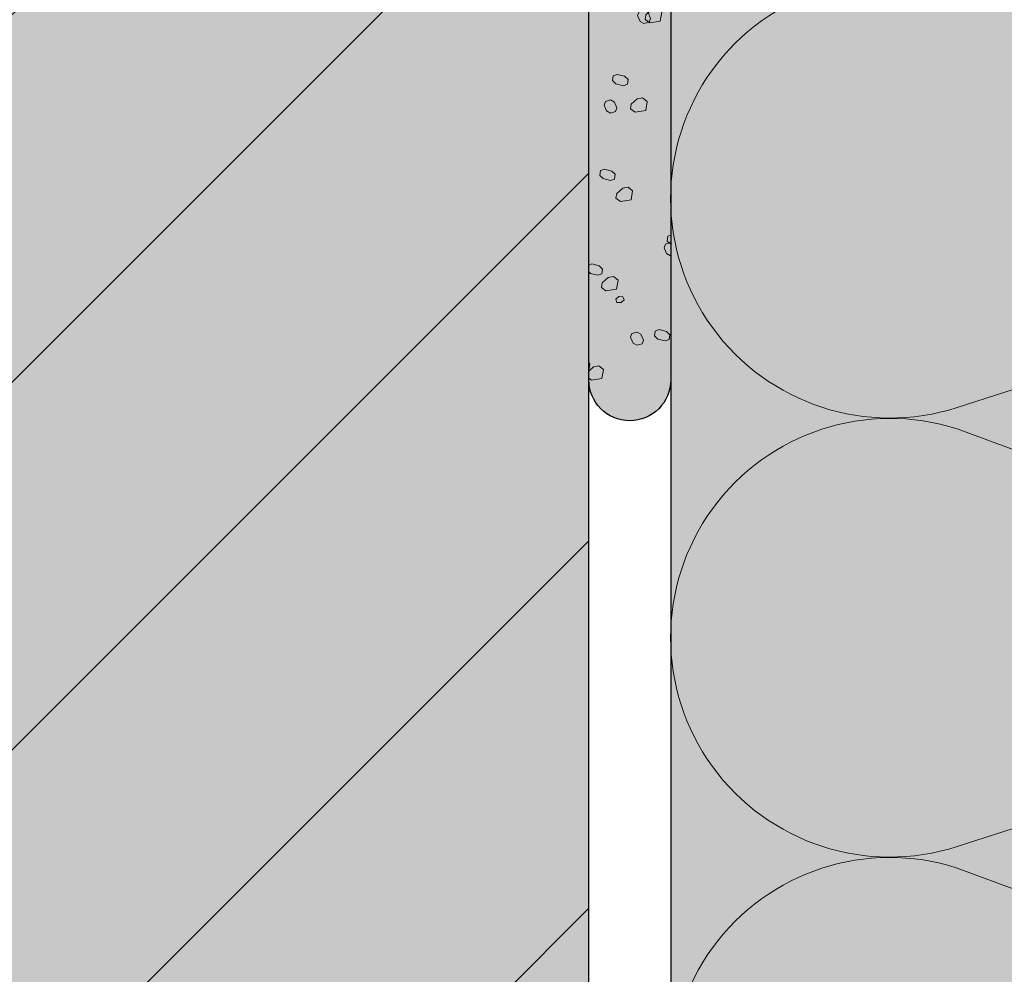
# Model space of a CAD drawing. Units: millimetres. Extents: x -186 to 184, y -249 to 252.
# Drawn here: x -56 to 64, y -126 to -9 of the extents above; entities that cross this region are included whole.
import ezdxf

# ---------------------------------------------------------------- set-up
doc = ezdxf.new("R2010")
doc.units = ezdxf.units.MM
doc.header["$LTSCALE"] = 12.7
for name, color, linetype, lineweight in [('_Kleben und Armieren (3D)', 7, 'Continuous', 9), ('_Konstruktion Wand (3D)', 7, 'Continuous', 9), ('_Objektlinien (3D)', 7, 'Continuous', 9), ('_WDVS Aufbau (2D)', 7, 'Continuous', 9), ('Linien 0.25 mm schwarz', 7, 'Continuous', 25), ('WD-Dämmstoff EPS', 7, 'Continuous', 5), ('WD-Klebemörtel', 7, 'Continuous', 5)]:
    doc.layers.add(name, color=color, linetype=linetype, lineweight=lineweight)
for name, color, linetype, lineweight, true_color in [('Linien Schraffur 0.18 mm grau', 7, 'Continuous', 18, 0xa2a2a2), ('Linien Wand 0.25', 7, 'Continuous', 25, 0xcc7f66), ('WAND Mauerwerk', 7, 'Continuous', 5, 0xcc7f66)]:
    doc.layers.add(name, color=color, linetype=linetype, lineweight=lineweight, true_color=true_color)

# ---------------------------------------------------------------- blocks, each defined once
blk = doc.blocks.new('Konstruktion Wand (3D)')
at = {"layer": 'WAND Mauerwerk', "linetype": 'Continuous', "lineweight": 0, "true_color": 0xd9d9d9}
blk.add_hatch(color=254, dxfattribs=at).paths.add_polyline_path([(-536.5, -479.9907455699802), (-536.5, -979.9907455699802), (-736.5, -979.9907455699802), (-736.5, -479.9907455699802), (-536.5, -479.9907455699802)])
at = {"layer": 'WAND Mauerwerk', "linetype": 'Continuous', "lineweight": 18, "true_color": 0x37ccbd}
h = blk.add_hatch(dxfattribs=at)
h.set_pattern_fill('SCHR MAUERWERK', color=123, style=0, pattern_type=2)
h.set_pattern_definition([(45, (-22381.7862420354, -14969.56826704244), (-22.45064030267288, 22.45064030267288), [])])
h.paths.add_polyline_path([(-536.5, -479.9907455699802), (-536.5, -979.9907455699802), (-736.5, -979.9907455699802), (-736.5, -479.9907455699802), (-536.5, -479.9907455699802)])
blk = doc.blocks.new('Kleben und Armieren (3D)')
at = {"layer": 'WD-Klebemörtel', "linetype": 'Continuous', "lineweight": 0, "true_color": 0x999999}
blk.add_hatch(color=253, dxfattribs=at).paths.add_polyline_path([(-531.5, -669.9907455699802), (-531.3772938573854, -669.9922514764992), (-531.2546616283629, -669.9967682889543), (-531.1321771820017, -670.0042932865867), (-531.0099142983522, -670.0148219366192), (-530.8879466240039, -670.0283478969866), (-530.7663476277232, -670.0448630201563), (-530.6451905561985, -670.0643573580354), (-530.5245483899193, -670.086819167964), (-530.4044937992156, -670.1122349197875), (-530.2850991004836, -670.1405893040074), (-530.1664362126255, -670.1718652410029), (-530.0485766137277, -670.2060438913192), (-529.9315912980055, -670.243104667015), (-529.8155507330389, -670.283025244065), (-529.700524817325, -670.3257815758064), (-529.5865828381745, -670.3713479074237), (-529.4737934299751, -670.4196967914625), (-529.3622245328486, -670.470799104363), (-529.2519433517269, -670.5246240640026), (-529.14301631587, -670.5811392482384), (-529.035509038851, -670.6403106144367), (-528.9294862790339, -670.7021025199788), (-528.8250119005645, -670.7664777437317), (-528.722148834902, -670.8333975084674), (-528.6209590429107, -670.9028215042223), (-528.5215034775379, -670.974707912577), (-528.4238420470969, -671.0490134318471), (-528.3280335791818, -671.1256933031665), (-528.2341357852312, -671.2047013374478), (-528.1422052257649, -671.2859899432053), (-528.0522972763147, -671.3695101552229), (-527.9644660940672, -671.4552116640474), (-527.8787645852427, -671.5430428462948), (-527.7952443732252, -671.632950795745), (-527.7139557674676, -671.7248813552113), (-527.6349477331863, -671.818779149162), (-527.558267861867, -671.914587617077), (-527.4839623425968, -672.012249047518), (-527.4120759342421, -672.1117046128909), (-527.3426519384873, -672.2128944048821), (-527.2757321737515, -672.3157574705447), (-527.2113569499986, -672.420231849014), (-527.1495650444565, -672.5262546088312), (-527.0903936782582, -672.6337618858502), (-527.0338784940225, -672.7426889217071), (-526.9800535343828, -672.8529701028287), (-526.9289512214823, -672.9645389999553), (-526.8806023374435, -673.0773284081547), (-526.8350360058263, -673.1912703873052), (-526.7922796740849, -673.306296303019), (-526.7523590970349, -673.4223368679857), (-526.715298321339, -673.5393221837079), (-526.6811196710228, -673.6571817826057), (-526.6498437340273, -673.7758446704638), (-526.6214893498073, -673.8952393691958), (-526.5960735979838, -674.0152939598995), (-526.5736117880552, -674.1359361261786), (-526.5541174501761, -674.2570931977034), (-526.5376023270064, -674.3786921939841), (-526.5240763666391, -674.5006598683324), (-526.5135477166066, -674.6229227519818), (-526.5060227189741, -674.7454071983431), (-526.501505906519, -674.8680394273656), (-526.5, -674.9907455699802), (-526.5, -784.9907455699802), (-526.501505906519, -785.1134517125947), (-526.5060227189741, -785.2360839416173), (-526.5135477166066, -785.3585683879785), (-526.5240763666391, -785.480831271628), (-526.5376023270064, -785.6027989459762), (-526.5541174501761, -785.7243979422569), (-526.5736117880552, -785.8455550137817), (-526.5960735979838, -785.9661971800608), (-526.6214893498073, -786.0862517707645), (-526.6498437340273, -786.2056464694965), (-526.6811196710228, -786.3243093573547), (-526.715298321339, -786.4421689562524), (-526.7523590970349, -786.5591542719746), (-526.7922796740849, -786.6751948369413), (-526.8350360058263, -786.7902207526552), (-526.8806023374435, -786.9041627318056), (-526.9289512214823, -787.0169521400051), (-526.9800535343828, -787.1285210371316), (-527.0338784940225, -787.2388022182532), (-527.0903936782582, -787.3477292541102), (-527.1495650444565, -787.4552365311291), (-527.2113569499986, -787.5612592909463), (-527.2757321737515, -787.6657336694157), (-527.3426519384873, -787.7685967350782), (-527.4120759342421, -787.8697865270694), (-527.4839623425968, -787.9692420924423), (-527.558267861867, -788.0669035228833), (-527.6349477331863, -788.1627119907984), (-527.7139557674676, -788.256609784749), (-527.7952443732252, -788.3485403442153), (-527.8787645852427, -788.4384482936655), (-527.9644660940672, -788.5262794759129), (-528.0522972763147, -788.6119809847374), (-528.1422052257649, -788.695501196755), (-528.2341357852312, -788.7767898025126), (-528.3280335791818, -788.8557978367938), (-528.4238420470969, -788.9324777081132), (-528.5215034775379, -789.0067832273834), (-528.6209590429107, -789.078669635738), (-528.722148834902, -789.1480936314929), (-528.8250119005645, -789.2150133962286), (-528.9294862790339, -789.2793886199815), (-529.035509038851, -789.3411805255237), (-529.14301631587, -789.4003518917219), (-529.2519433517269, -789.4568670759577), (-529.3622245328486, -789.5106920355973), (-529.4737934299751, -789.5617943484979), (-529.5865828381745, -789.6101432325366), (-529.700524817325, -789.6557095641539), (-529.8155507330389, -789.6984658958953), (-529.9315912980055, -789.7383864729453), (-530.0485766137277, -789.7754472486412), (-530.1664362126255, -789.8096258989574), (-530.2850991004836, -789.8409018359529), (-530.4044937992156, -789.8692562201728), (-530.5245483899193, -789.8946719719963), (-530.6451905561985, -789.9171337819249), (-530.7663476277232, -789.936628119804), (-530.8879466240039, -789.9531432429737), (-531.0099142983522, -789.9666692033411), (-531.1321771820017, -789.9771978533736), (-531.2546616283629, -789.984722851006), (-531.3772938573854, -789.9892396634611), (-531.5, -789.9907455699802), (-531.6227061426146, -789.9892396634611), (-531.7453383716371, -789.984722851006), (-531.8678228179983, -789.9771978533736), (-531.9900857016478, -789.9666692033411), (-532.1120533759961, -789.9531432429737), (-532.2336523722768, -789.936628119804), (-532.3548094438015, -789.9171337819249), (-532.4754516100807, -789.8946719719963), (-532.5955062007844, -789.8692562201728), (-532.7149008995164, -789.8409018359529), (-532.8335637873745, -789.8096258989574), (-532.9514233862723, -789.7754472486412), (-533.0684087019945, -789.7383864729453), (-533.1844492669611, -789.6984658958953), (-533.299475182675, -789.6557095641539), (-533.4134171618255, -789.6101432325366), (-533.5262065700249, -789.5617943484979), (-533.6377754671514, -789.5106920355973), (-533.7480566482731, -789.4568670759577), (-533.85698368413, -789.4003518917219), (-533.964490961149, -789.3411805255237), (-534.0705137209661, -789.2793886199815), (-534.1749880994355, -789.2150133962286), (-534.277851165098, -789.1480936314929), (-534.3790409570893, -789.078669635738), (-534.4784965224621, -789.0067832273834), (-534.5761579529031, -788.9324777081132), (-534.6719664208182, -788.8557978367938), (-534.7658642147688, -788.7767898025126), (-534.8577947742351, -788.695501196755), (-534.9477027236853, -788.6119809847374), (-535.0355339059328, -788.5262794759129), (-535.1212354147573, -788.4384482936655), (-535.2047556267748, -788.3485403442153), (-535.2860442325324, -788.256609784749), (-535.3650522668137, -788.1627119907984), (-535.441732138133, -788.0669035228833), (-535.5160376574032, -787.9692420924423), (-535.5879240657579, -787.8697865270694), (-535.6573480615127, -787.7685967350782), (-535.7242678262485, -787.6657336694157), (-535.7886430500014, -787.5612592909463), (-535.8504349555435, -787.4552365311291), (-535.9096063217418, -787.3477292541102), (-535.9661215059775, -787.2388022182532), (-536.0199464656172, -787.1285210371316), (-536.0710487785177, -787.0169521400051), (-536.1193976625565, -786.9041627318056), (-536.1649639941737, -786.7902207526552), (-536.2077203259151, -786.6751948369413), (-536.2476409029651, -786.5591542719746), (-536.284701678661, -786.4421689562524), (-536.3188803289772, -786.3243093573547), (-536.3501562659727, -786.2056464694965), (-536.3785106501927, -786.0862517707645), (-536.4039264020162, -785.9661971800608), (-536.4263882119448, -785.8455550137817), (-536.4458825498239, -785.7243979422569), (-536.4623976729936, -785.6027989459762), (-536.4759236333609, -785.480831271628), (-536.4864522833934, -785.3585683879785), (-536.4939772810259, -785.2360839416173), (-536.498494093481, -785.1134517125947), (-536.5, -784.9907455699802), (-536.5, -674.9907455699802), (-536.498494093481, -674.8680394273656), (-536.4939772810259, -674.7454071983431), (-536.4864522833934, -674.6229227519818), (-536.4759236333609, -674.5006598683324), (-536.4623976729936, -674.3786921939841), (-536.4458825498239, -674.2570931977034), (-536.4263882119448, -674.1359361261786), (-536.4039264020162, -674.0152939598995), (-536.3785106501927, -673.8952393691958), (-536.3501562659727, -673.7758446704638), (-536.3188803289772, -673.6571817826057), (-536.284701678661, -673.5393221837079), (-536.2476409029651, -673.4223368679857), (-536.2077203259151, -673.306296303019), (-536.1649639941737, -673.1912703873052), (-536.1193976625565, -673.0773284081547), (-536.0710487785177, -672.9645389999553), (-536.0199464656172, -672.8529701028287), (-535.9661215059775, -672.7426889217071), (-535.9096063217418, -672.6337618858502), (-535.8504349555435, -672.5262546088312), (-535.7886430500014, -672.420231849014), (-535.7242678262485, -672.3157574705447), (-535.6573480615127, -672.2128944048821), (-535.5879240657579, -672.1117046128909), (-535.5160376574032, -672.012249047518), (-535.441732138133, -671.914587617077), (-535.3650522668137, -671.818779149162), (-535.2860442325324, -671.7248813552113), (-535.2047556267748, -671.632950795745), (-535.1212354147573, -671.5430428462948), (-535.0355339059328, -671.4552116640474), (-534.9477027236853, -671.3695101552229), (-534.8577947742351, -671.2859899432053), (-534.7658642147688, -671.2047013374478), (-534.6719664208182, -671.1256933031665), (-534.5761579529031, -671.0490134318471), (-534.4784965224621, -670.974707912577), (-534.3790409570893, -670.9028215042223), (-534.277851165098, -670.8333975084674), (-534.1749880994355, -670.7664777437317), (-534.0705137209661, -670.7021025199788), (-533.964490961149, -670.6403106144367), (-533.85698368413, -670.5811392482384), (-533.7480566482731, -670.5246240640026), (-533.6377754671514, -670.470799104363), (-533.5262065700249, -670.4196967914625), (-533.4134171618255, -670.3713479074237), (-533.299475182675, -670.3257815758064), (-533.1844492669611, -670.283025244065), (-533.0684087019945, -670.243104667015), (-532.9514233862723, -670.2060438913192), (-532.8335637873745, -670.1718652410029), (-532.7149008995164, -670.1405893040074), (-532.5955062007844, -670.1122349197875), (-532.4754516100807, -670.086819167964), (-532.3548094438015, -670.0643573580354), (-532.2336523722768, -670.0448630201563), (-532.1120533759961, -670.0283478969866), (-531.9900857016478, -670.0148219366192), (-531.8678228179983, -670.0042932865867), (-531.7453383716371, -669.9967682889543), (-531.6227061426146, -669.9922514764992)])
at = {"layer": 'WD-Klebemörtel', "linetype": 'Continuous', "lineweight": 18}
h = blk.add_hatch(dxfattribs=at)
h.set_pattern_fill('SCHR ARMIERUNGSKLEBER', color=254, style=0, pattern_type=2)
h.set_pattern_definition([(19.98310676342051, (0, 0), (8.238506484599991, -8.015844198149997), [0.5212391682472788, -9.903544196698297]), (-13.86968647653212, (0.489918375, 0.1783079999999999), (8.238506484599997, -8.015844198149999), [0.9288649699765111, -17.64843442955371]), (-44.21517557910764, (1.391745375, -0.04457699999999998), (-1.558636348049999, -11.578441552875), [0.5747319969033636, -10.91990794116391]), (-97.66680418970017, (1.803654, -0.445341375), (-9.797142832649998, -3.562597440450002), [0.5841439378672115, -11.09873481947702]), (-160.0168932365795, (1.72564425, -1.02441375), (-18.03564931725, 4.453246757700001), [0.5212391682472791, -9.903544196698304]), (166.1303135234679, (1.235725875, -1.202293125), (-26.27415580185, 12.469090870125), [0.9288649699765111, -17.64843442955371]), (135.7848244208924, (0.333898875, -0.9798367499999999), (1.55863634805, 11.578441552875), [0.5747319969033636, -10.91990794116391]), (82.33319581029983, (-0.07800974999999999, -0.579072375), (9.79714283265, 3.56259744045), [0.5841439378672115, -11.09873481947702]), (-110.5560450225174, (-3.2284035, 4.787312624999999), (11.42642258145, -6.506116277175), [0.4756069636405268, -11.19294056979631]), (-67.1952441813309, (-3.39556725, 4.34197125), (11.42642258145, -6.506116277174998), [0.7707619892544599, -18.1391228445168]), (-29.6568502346768, (-3.096815625, 3.631311), (15.523523197875, 4.419485252325), [0.5359443671053682, -12.61292182059279]), (15.89144220822603, (-2.631328875, 3.366420750000001), (4.0971005307, 10.9256015295), [0.6578773839916134, -15.48249505193692]), (69.44395497748262, (-1.99824975, 3.546443249999999), (-11.42642258145, 6.506116277175), [0.4756069636405268, -11.19294056979631]), (112.8047558186691, (-1.831514625, 3.991784625000001), (-4.097100530699997, -10.9256015295), [0.7707669058245166, -18.13911792794675]), (150.3431497653232, (-2.13026625, 4.70201625), (-4.0971005307, -10.9256015295), [0.5359443671053682, -12.61292182059279]), (-164.108557791774, (-2.595753, 4.967335125000001), (-11.42642258145, 6.506116277175), [0.6578773839916134, -15.48249505193692]), (-136.7788003139735, (2.003821875, -5.1212115), (7.570519453800001, -18.926298720225), [0.5072207008943524, -24.85381434382327]), (-68.19859060313651, (1.634347125, -5.468397749999999), (26.0514935154, -1.558636348049994), [0.4076849509351821, -19.97656259582392]), (-3.42387120960565, (1.78565175, -5.84730225), (18.4809740616, 17.367662372175), [0.5219615547713801, -25.57611618379762]), (43.22119968602653, (2.30685975, -5.878163249999999), (-7.570519453799999, 18.926298720225), [0.5072207008943524, -24.85381434382327]), (111.8014093968635, (2.6763345, -5.530976999999999), (-26.0514935154, 1.558636348050003), [0.4076849509351821, -19.97656259582392]), (176.5761287903944, (2.525029875, -5.152501125), (-18.4809740616, -17.367662372175), [0.5219615547713801, -25.57611618379762]), (142.0457692345858, (-3.117389624999999, -3.117389624999999), (-1.781298720225, -10.910454522075), [0.7059660315926665, -13.41335460026066]), (80.72739810646488, (-3.673744875, -2.683192500000001), (-12.914415614475, -2.226623378850001), [0.5527455178672688, -10.50216483947811]), (41.79478409431889, (-3.5850195, -2.137552874999999), (-12.914415614475, -2.22662337885), [0.985579566882475, -18.72601177076702]), (9.782407019071218, (-2.849927624999999, -1.480899375), (-11.13311689425, 8.683831143225001), [0.6552480109367693, -12.44971220779862]), (-37.95423076541416, (-2.204418375, -1.369456875), (1.781298720224998, 10.910454522075), [0.7059660315926665, -13.41335460026066]), (-99.27260189353514, (-1.6476345, -1.803654), (14.695714248975, 13.137077900925), [1.105491035734538, -9.949419321610836]), (-170.2175929809288, (-1.8259425, -2.894504625), (11.13311689425, -8.683831143224994), [1.310496021873539, -11.79446419686185])])
h.paths.add_polyline_path([(-531.5, -669.9907455699802), (-531.3772938573854, -669.9922514764992), (-531.2546616283629, -669.9967682889543), (-531.1321771820017, -670.0042932865867), (-531.0099142983522, -670.0148219366192), (-530.8879466240039, -670.0283478969866), (-530.7663476277232, -670.0448630201563), (-530.6451905561985, -670.0643573580354), (-530.5245483899193, -670.086819167964), (-530.4044937992156, -670.1122349197875), (-530.2850991004836, -670.1405893040074), (-530.1664362126255, -670.1718652410029), (-530.0485766137277, -670.2060438913192), (-529.9315912980055, -670.243104667015), (-529.8155507330389, -670.283025244065), (-529.700524817325, -670.3257815758064), (-529.5865828381745, -670.3713479074237), (-529.4737934299751, -670.4196967914625), (-529.3622245328486, -670.470799104363), (-529.2519433517269, -670.5246240640026), (-529.14301631587, -670.5811392482384), (-529.035509038851, -670.6403106144367), (-528.9294862790339, -670.7021025199788), (-528.8250119005645, -670.7664777437317), (-528.722148834902, -670.8333975084674), (-528.6209590429107, -670.9028215042223), (-528.5215034775379, -670.974707912577), (-528.4238420470969, -671.0490134318471), (-528.3280335791818, -671.1256933031665), (-528.2341357852312, -671.2047013374478), (-528.1422052257649, -671.2859899432053), (-528.0522972763147, -671.3695101552229), (-527.9644660940672, -671.4552116640474), (-527.8787645852427, -671.5430428462948), (-527.7952443732252, -671.632950795745), (-527.7139557674676, -671.7248813552113), (-527.6349477331863, -671.818779149162), (-527.558267861867, -671.914587617077), (-527.4839623425968, -672.012249047518), (-527.4120759342421, -672.1117046128909), (-527.3426519384873, -672.2128944048821), (-527.2757321737515, -672.3157574705447), (-527.2113569499986, -672.420231849014), (-527.1495650444565, -672.5262546088312), (-527.0903936782582, -672.6337618858502), (-527.0338784940225, -672.7426889217071), (-526.9800535343828, -672.8529701028287), (-526.9289512214823, -672.9645389999553), (-526.8806023374435, -673.0773284081547), (-526.8350360058263, -673.1912703873052), (-526.7922796740849, -673.306296303019), (-526.7523590970349, -673.4223368679857), (-526.715298321339, -673.5393221837079), (-526.6811196710228, -673.6571817826057), (-526.6498437340273, -673.7758446704638), (-526.6214893498073, -673.8952393691958), (-526.5960735979838, -674.0152939598995), (-526.5736117880552, -674.1359361261786), (-526.5541174501761, -674.2570931977034), (-526.5376023270064, -674.3786921939841), (-526.5240763666391, -674.5006598683324), (-526.5135477166066, -674.6229227519818), (-526.5060227189741, -674.7454071983431), (-526.501505906519, -674.8680394273656), (-526.5, -674.9907455699802), (-526.5, -784.9907455699802), (-526.501505906519, -785.1134517125947), (-526.5060227189741, -785.2360839416173), (-526.5135477166066, -785.3585683879785), (-526.5240763666391, -785.480831271628), (-526.5376023270064, -785.6027989459762), (-526.5541174501761, -785.7243979422569), (-526.5736117880552, -785.8455550137817), (-526.5960735979838, -785.9661971800608), (-526.6214893498073, -786.0862517707645), (-526.6498437340273, -786.2056464694965), (-526.6811196710228, -786.3243093573547), (-526.715298321339, -786.4421689562524), (-526.7523590970349, -786.5591542719746), (-526.7922796740849, -786.6751948369413), (-526.8350360058263, -786.7902207526552), (-526.8806023374435, -786.9041627318056), (-526.9289512214823, -787.0169521400051), (-526.9800535343828, -787.1285210371316), (-527.0338784940225, -787.2388022182532), (-527.0903936782582, -787.3477292541102), (-527.1495650444565, -787.4552365311291), (-527.2113569499986, -787.5612592909463), (-527.2757321737515, -787.6657336694157), (-527.3426519384873, -787.7685967350782), (-527.4120759342421, -787.8697865270694), (-527.4839623425968, -787.9692420924423), (-527.558267861867, -788.0669035228833), (-527.6349477331863, -788.1627119907984), (-527.7139557674676, -788.256609784749), (-527.7952443732252, -788.3485403442153), (-527.8787645852427, -788.4384482936655), (-527.9644660940672, -788.5262794759129), (-528.0522972763147, -788.6119809847374), (-528.1422052257649, -788.695501196755), (-528.2341357852312, -788.7767898025126), (-528.3280335791818, -788.8557978367938), (-528.4238420470969, -788.9324777081132), (-528.5215034775379, -789.0067832273834), (-528.6209590429107, -789.078669635738), (-528.722148834902, -789.1480936314929), (-528.8250119005645, -789.2150133962286), (-528.9294862790339, -789.2793886199815), (-529.035509038851, -789.3411805255237), (-529.14301631587, -789.4003518917219), (-529.2519433517269, -789.4568670759577), (-529.3622245328486, -789.5106920355973), (-529.4737934299751, -789.5617943484979), (-529.5865828381745, -789.6101432325366), (-529.700524817325, -789.6557095641539), (-529.8155507330389, -789.6984658958953), (-529.9315912980055, -789.7383864729453), (-530.0485766137277, -789.7754472486412), (-530.1664362126255, -789.8096258989574), (-530.2850991004836, -789.8409018359529), (-530.4044937992156, -789.8692562201728), (-530.5245483899193, -789.8946719719963), (-530.6451905561985, -789.9171337819249), (-530.7663476277232, -789.936628119804), (-530.8879466240039, -789.9531432429737), (-531.0099142983522, -789.9666692033411), (-531.1321771820017, -789.9771978533736), (-531.2546616283629, -789.984722851006), (-531.3772938573854, -789.9892396634611), (-531.5, -789.9907455699802), (-531.6227061426146, -789.9892396634611), (-531.7453383716371, -789.984722851006), (-531.8678228179983, -789.9771978533736), (-531.9900857016478, -789.9666692033411), (-532.1120533759961, -789.9531432429737), (-532.2336523722768, -789.936628119804), (-532.3548094438015, -789.9171337819249), (-532.4754516100807, -789.8946719719963), (-532.5955062007844, -789.8692562201728), (-532.7149008995164, -789.8409018359529), (-532.8335637873745, -789.8096258989574), (-532.9514233862723, -789.7754472486412), (-533.0684087019945, -789.7383864729453), (-533.1844492669611, -789.6984658958953), (-533.299475182675, -789.6557095641539), (-533.4134171618255, -789.6101432325366), (-533.5262065700249, -789.5617943484979), (-533.6377754671514, -789.5106920355973), (-533.7480566482731, -789.4568670759577), (-533.85698368413, -789.4003518917219), (-533.964490961149, -789.3411805255237), (-534.0705137209661, -789.2793886199815), (-534.1749880994355, -789.2150133962286), (-534.277851165098, -789.1480936314929), (-534.3790409570893, -789.078669635738), (-534.4784965224621, -789.0067832273834), (-534.5761579529031, -788.9324777081132), (-534.6719664208182, -788.8557978367938), (-534.7658642147688, -788.7767898025126), (-534.8577947742351, -788.695501196755), (-534.9477027236853, -788.6119809847374), (-535.0355339059328, -788.5262794759129), (-535.1212354147573, -788.4384482936655), (-535.2047556267748, -788.3485403442153), (-535.2860442325324, -788.256609784749), (-535.3650522668137, -788.1627119907984), (-535.441732138133, -788.0669035228833), (-535.5160376574032, -787.9692420924423), (-535.5879240657579, -787.8697865270694), (-535.6573480615127, -787.7685967350782), (-535.7242678262485, -787.6657336694157), (-535.7886430500014, -787.5612592909463), (-535.8504349555435, -787.4552365311291), (-535.9096063217418, -787.3477292541102), (-535.9661215059775, -787.2388022182532), (-536.0199464656172, -787.1285210371316), (-536.0710487785177, -787.0169521400051), (-536.1193976625565, -786.9041627318056), (-536.1649639941737, -786.7902207526552), (-536.2077203259151, -786.6751948369413), (-536.2476409029651, -786.5591542719746), (-536.284701678661, -786.4421689562524), (-536.3188803289772, -786.3243093573547), (-536.3501562659727, -786.2056464694965), (-536.3785106501927, -786.0862517707645), (-536.4039264020162, -785.9661971800608), (-536.4263882119448, -785.8455550137817), (-536.4458825498239, -785.7243979422569), (-536.4623976729936, -785.6027989459762), (-536.4759236333609, -785.480831271628), (-536.4864522833934, -785.3585683879785), (-536.4939772810259, -785.2360839416173), (-536.498494093481, -785.1134517125947), (-536.5, -784.9907455699802), (-536.5, -674.9907455699802), (-536.498494093481, -674.8680394273656), (-536.4939772810259, -674.7454071983431), (-536.4864522833934, -674.6229227519818), (-536.4759236333609, -674.5006598683324), (-536.4623976729936, -674.3786921939841), (-536.4458825498239, -674.2570931977034), (-536.4263882119448, -674.1359361261786), (-536.4039264020162, -674.0152939598995), (-536.3785106501927, -673.8952393691958), (-536.3501562659727, -673.7758446704638), (-536.3188803289772, -673.6571817826057), (-536.284701678661, -673.5393221837079), (-536.2476409029651, -673.4223368679857), (-536.2077203259151, -673.306296303019), (-536.1649639941737, -673.1912703873052), (-536.1193976625565, -673.0773284081547), (-536.0710487785177, -672.9645389999553), (-536.0199464656172, -672.8529701028287), (-535.9661215059775, -672.7426889217071), (-535.9096063217418, -672.6337618858502), (-535.8504349555435, -672.5262546088312), (-535.7886430500014, -672.420231849014), (-535.7242678262485, -672.3157574705447), (-535.6573480615127, -672.2128944048821), (-535.5879240657579, -672.1117046128909), (-535.5160376574032, -672.012249047518), (-535.441732138133, -671.914587617077), (-535.3650522668137, -671.818779149162), (-535.2860442325324, -671.7248813552113), (-535.2047556267748, -671.632950795745), (-535.1212354147573, -671.5430428462948), (-535.0355339059328, -671.4552116640474), (-534.9477027236853, -671.3695101552229), (-534.8577947742351, -671.2859899432053), (-534.7658642147688, -671.2047013374478), (-534.6719664208182, -671.1256933031665), (-534.5761579529031, -671.0490134318471), (-534.4784965224621, -670.974707912577), (-534.3790409570893, -670.9028215042223), (-534.277851165098, -670.8333975084674), (-534.1749880994355, -670.7664777437317), (-534.0705137209661, -670.7021025199788), (-533.964490961149, -670.6403106144367), (-533.85698368413, -670.5811392482384), (-533.7480566482731, -670.5246240640026), (-533.6377754671514, -670.470799104363), (-533.5262065700249, -670.4196967914625), (-533.4134171618255, -670.3713479074237), (-533.299475182675, -670.3257815758064), (-533.1844492669611, -670.283025244065), (-533.0684087019945, -670.243104667015), (-532.9514233862723, -670.2060438913192), (-532.8335637873745, -670.1718652410029), (-532.7149008995164, -670.1405893040074), (-532.5955062007844, -670.1122349197875), (-532.4754516100807, -670.086819167964), (-532.3548094438015, -670.0643573580354), (-532.2336523722768, -670.0448630201563), (-532.1120533759961, -670.0283478969866), (-531.9900857016478, -670.0148219366192), (-531.8678228179983, -670.0042932865867), (-531.7453383716371, -669.9967682889543), (-531.6227061426146, -669.9922514764992)])
blk = doc.blocks.new('Gruppe-6-1')
at = {"layer": 'Linien Schraffur 0.18 mm grau', "flags": 128}
blk.add_lwpolyline([(-245, -211.5969221051142, 1.372583002030478), (-245, -160.598184763585), (-315, -183.0950281174079, -1.372995465521376), (-315, -132.0962907758788), (-245, -157.973184763585, 1.372583002030478), (-245, -106.9744474220559), (-315, -129.4712907758788, -1.372995465521376), (-315, -78.47255343434962), (-245, -104.3494474220559, 1.372583002030479), (-245, -53.35071008052671), (-315, -75.84755343434962, -1.372995465521376), (-315, -24.84881609282046), (-245, -50.72571008052671, 1.372583002030479), (-245, 0.2730272610024542), (-315, -22.22381609282046, -1.372995465521376), (-315, 28.77492124870871), (-245, 2.898027261002454, 1.372583002030479), (-245, 53.89676460253162)], format="xyb", dxfattribs=at)
blk = doc.blocks.new('Gruppe-7-1')
at = {"layer": 'Linien Schraffur 0.18 mm grau'}
blk.add_blockref('Gruppe-6-1', (0, 0), dxfattribs=at)
blk = doc.blocks.new('NNA_IfcAnnotation')
at = {"layer": 'Linien Schraffur 0.18 mm grau', "color": 7}
blk.add_blockref('Gruppe-7-1', (0, 0), dxfattribs=at)
at = {"layer": 'Linien Schraffur 0.18 mm grau', "color": 0, "flags": 1}
for tag in ['instanceID', 'prm0_value', 'prm1_value', 'prm2_value', 'prm3_value', 'prm4_value', 'prm5_value', 'prm6_value', 'prm0_name', 'prm0_type', 'prm2_name', 'prm2_type', 'prm3_name', 'prm3_type', 'prm6_name', 'prm6_type', 'prm1_name', 'prm1_type', 'prm4_name', 'prm4_type', 'prm5_name', 'prm5_type', 'IFC_UUID']:
    blk.add_attdef(tag, (-532.8163079356596, -983.6980480064965), '', height=0.18, dxfattribs=at)
blk = doc.blocks.new('WDVS Aufbau (2D)')
at = {"layer": 'WD-Dämmstoff EPS', "linetype": 'Continuous', "lineweight": 0, "true_color": 0xffffe2}
blk.add_hatch(color=7, dxfattribs=at).paths.add_polyline_path([(-386.5, -979.9907455699802), (-526.5, -979.9907455699802), (-526.5, -479.9907455699802), (-386.5, -479.9907455699802), (-386.5, -979.9907455699802)])
at = {"layer": 'Linien Schraffur 0.18 mm grau'}
blk.add_blockref('NNA_IfcAnnotation', (-176.5, -766.1463487818077), dxfattribs=at)
blk = doc.blocks.new('Objektlinien (3D)')
at = {"layer": 'Linien 0.25 mm schwarz'}
blk.add_line((-526.5, -479.9907455699802), (-526.5, -979.9907455699802), dxfattribs=at)
at = {"layer": 'Linien 0.25 mm schwarz', "flags": 128}
blk.add_lwpolyline([(-536.5, -674.9907455699802, -0.4142135623730951), (-531.5, -669.9907455699802, -0.4142135623730951), (-526.5, -674.9907455699802), (-526.5, -784.9907455699802, -0.4142135623730951), (-531.5, -789.9907455699802, -0.4142135623730951), (-536.5, -784.9907455699802)], format="xyb", close=True, dxfattribs=at)
at = {"layer": 'Linien Wand 0.25'}
blk.add_line((-536.5, -979.9907455699802), (-536.5, -479.9907455699802), dxfattribs=at)

msp = doc.modelspace()

# ---------------------------------------------------------------- block references
at = {"layer": '_Kleben und Armieren (3D)'}
msp.add_blockref('Kleben und Armieren (3D)', (550, 731.8443967881726), dxfattribs=at)
at = {"layer": '_Konstruktion Wand (3D)'}
msp.add_blockref('Konstruktion Wand (3D)', (550, 731.8443967881726), dxfattribs=at)
at = {"layer": '_Objektlinien (3D)'}
msp.add_blockref('Objektlinien (3D)', (550, 731.8443967881726), dxfattribs=at)
at = {"layer": '_WDVS Aufbau (2D)'}
msp.add_blockref('WDVS Aufbau (2D)', (550, 731.8443967881726), dxfattribs=at)

doc.saveas('drawing.dxf')
